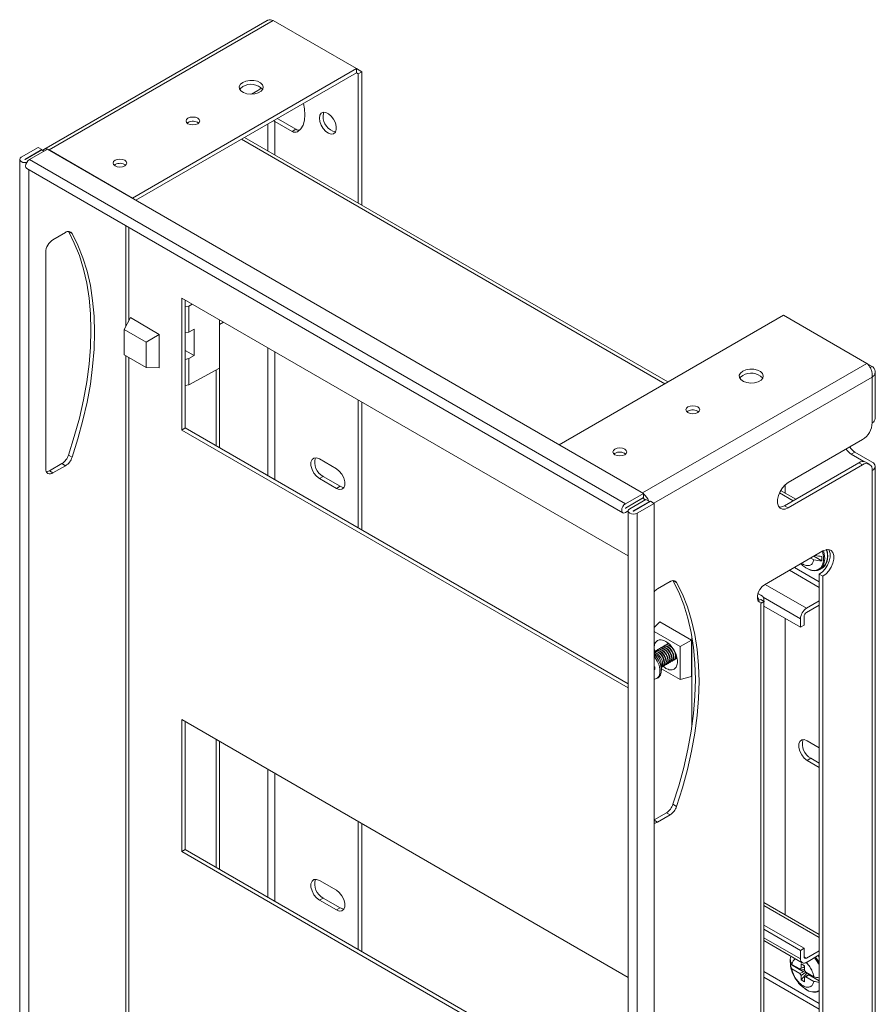
# Model space of a CAD drawing. Units: millimetres. Extents: x 23880 to 25331, y 5574 to 7285.
# Drawn here: x 25082 to 25331, y 6694 to 6981 of the extents above; entities that cross this region are included whole.
import ezdxf

# ---------------------------------------------------------------- set-up
doc = ezdxf.new("R2010")
doc.units = ezdxf.units.MM

msp = doc.modelspace()

# ---------------------------------------------------------------- linework, layer by layer
at = {"color": 7, "linetype": 'Continuous', "lineweight": 15}
for p, q in [((25154.23, 6980.27), (25089.34, 6942.81)), ((25090.84, 6942.66), (25156.01, 6980.28)), ((25156.01, 6980.28), (25180.23, 6966.3)), ((25180.23, 6966.3), (25115.06, 6928.68)), ((25116.1, 6928.05), (25180.23, 6965.07)), ((25180.23, 6966.3), (25180.23, 6965.07)), ((25181.79, 6965.4), (25180.23, 6966.3)), ((25180.73, 6964.79), (25180.23, 6965.07)), ((25181.79, 6965.4), (25180.73, 6964.79)), ((25180.73, 6927.19), (25180.73, 6964.79)), ((25181.79, 6926.58), (25181.79, 6965.4)), ((25151.56, 6959.95), (25149.66, 6958.85)), ((25131.23, 6950.67), (25130.95, 6950.46)), ((25156.51, 6950.97), (25161.55, 6948.06)), ((25157.19, 6951.77), (25157.57, 6951.58)), ((25162.61, 6948.67), (25157.57, 6951.58)), ((25161.55, 6948.06), (25162.61, 6948.67)), ((25270.73, 6875.24), (25147.67, 6946.28)), ((25082.76, 6940.52), (25087.68, 6943.36)), ((25083.82, 6939.91), (25088.74, 6942.75)), ((25088.72, 6942.66), (25083.89, 6939.87)), ((25090.4, 6942.89), (25085.13, 6939.85)), ((25088.74, 6942.75), (25087.68, 6943.36)), ((25089, 6942.49), (25088.72, 6942.66)), ((25088.74, 6942.75), (25088.74, 6942.65)), ((25089.36, 6942.29), (25089, 6942.49)), ((25263.64, 6842.88), (25090.4, 6942.89)), ((25090.57, 6942.79), (25090.84, 6942.66)), ((25115.06, 6928.68), (25090.84, 6942.66)), ((25082.31, 6939.89), (25082.31, 6573.67)), ((25258.37, 6839.84), (25085.13, 6939.85)), ((25110.02, 6938.42), (25109.74, 6938.22)), ((25084.36, 6937.24), (25257.6, 6837.23)), ((25115.06, 6928.66), (25115.06, 6928.68)), ((25113.13, 6920.63), (25113.13, 6891.39)), ((25091.99, 6916.58), (25095.63, 6918.68)), ((25089.87, 6850.03), (25089.87, 6912.9)), ((25129.39, 6899.64), (25259.16, 6824.73)), ((25129.39, 6861.26), (25129.39, 6899.64)), ((25130.45, 6899.03), (25130.45, 6861.88)), ((25132.48, 6897.86), (25131.44, 6897.3)), ((25131.44, 6897.3), (25130.45, 6897.09)), ((25131.44, 6889.71), (25131.44, 6897.3)), ((25114.47, 6893.93), (25112.67, 6890.51)), ((25114.47, 6893.93), (25122.89, 6889.07)), ((25140.43, 6879.22), (25140.43, 6893.27)), ((25140.43, 6891.97), (25141.55, 6892.62)), ((25304.33, 6894.64), (25239.16, 6857.01)), ((25328.55, 6880.65), (25304.33, 6894.64)), ((25112.67, 6890.51), (25119.03, 6886.84)), ((25112.67, 6883.16), (25112.67, 6890.51)), ((25130.45, 6889.5), (25131.44, 6889.71)), ((25133.07, 6890.58), (25131.44, 6889.71)), ((25133.07, 6882.9), (25133.07, 6890.58)), ((25122.89, 6889.07), (25119.03, 6886.84)), ((25119.03, 6886.84), (25119.03, 6879.49)), ((25122.89, 6889.07), (25122.89, 6879.34)), ((25130.45, 6884.41), (25133.07, 6882.9)), ((25119.03, 6879.49), (25112.67, 6883.16)), ((25113.13, 6882.9), (25113.13, 6646.42)), ((25131.44, 6882.03), (25130.45, 6881.82)), ((25131.44, 6882.03), (25133.07, 6882.9)), ((25131.44, 6874.44), (25131.44, 6882.03)), ((25330.11, 6879.75), (25328.55, 6880.65)), ((25122.89, 6879.34), (25119.03, 6879.49)), ((25140.43, 6879.22), (25131.44, 6874.44)), ((25139.37, 6878.66), (25139.37, 6856.73)), ((25140.43, 6879.22), (25140.43, 6856.12)), ((25329.52, 6879.41), (25330.11, 6879.75)), ((25330.99, 6864.61), (25330.99, 6878.21)), ((25330.11, 6876.66), (25330.11, 6863.39)), ((25131.44, 6874.44), (25130.45, 6874.23)), ((25180.73, 6832.85), (25180.73, 6870)), ((25181.79, 6832.24), (25181.79, 6869.39)), ((25276.55, 6866.76), (25276.26, 6866.55)), ((25129.39, 6861.26), (25130.45, 6861.88)), ((25259.16, 6786.35), (25129.39, 6861.26)), ((25130.45, 6861.88), (25259.16, 6787.57)), ((25327.28, 6858.49), (25305.71, 6846.04)), ((25325.07, 6854.87), (25324.01, 6854.25)), ((25325.07, 6854.87), (25330.11, 6851.96)), ((25096.48, 6853.99), (25097.54, 6853.38)), ((25169.42, 6852.88), (25174.37, 6850.03)), ((25255.33, 6854.51), (25255.05, 6854.31)), ((25327.7, 6852.12), (25324.01, 6854.25)), ((25094.57, 6851.52), (25090.93, 6849.42)), ((25090.93, 6849.42), (25091.99, 6848.81)), ((25095.63, 6850.91), (25091.99, 6848.81)), ((25094.57, 6851.52), (25095.63, 6850.91)), ((25304.65, 6839.3), (25326.22, 6851.75)), ((25305.71, 6838.69), (25327.28, 6851.14)), ((25326.22, 6851.75), (25327.28, 6851.14)), ((25329.28, 6851.34), (25328.22, 6851.95)), ((25330.11, 6849.51), (25330.11, 6540.04)), ((25330.99, 6541.26), (25330.99, 6850.73)), ((25170.48, 6847.78), (25169.42, 6847.17)), ((25174.37, 6844.31), (25169.42, 6847.17)), ((25175.43, 6844.92), (25170.48, 6847.78)), ((25175.43, 6844.92), (25174.37, 6844.31)), ((25307.86, 6841.15), (25303.47, 6843.68)), ((25304.83, 6845.38), (25304.83, 6842.9)), ((25258.37, 6839.84), (25263.64, 6842.88)), ((25263.64, 6841.66), (25258.37, 6838.62)), ((25263.64, 6841.58), (25258.37, 6838.53)), ((25264.35, 6841.14), (25259.61, 6838.41)), ((25260.67, 6837.8), (25265.41, 6840.53)), ((25265.66, 6840.59), (25260.74, 6837.75)), ((25263.64, 6842.88), (25263.64, 6841.66)), ((25265.12, 6840.69), (25264.35, 6841.14)), ((25265.12, 6840.69), (25265.41, 6840.53)), ((25265.41, 6840.53), (25265.41, 6840.45)), ((25266.72, 6839.98), (25265.66, 6840.59)), ((25259.16, 6837.76), (25258.37, 6837.31)), ((25259.16, 6837.78), (25259.16, 6471.56)), ((25266.72, 6839.98), (25261.8, 6837.14)), ((25266.72, 6473.76), (25266.72, 6839.98)), ((25305.71, 6838.69), (25304.65, 6839.3)), ((25261.8, 6470.92), (25261.8, 6837.14)), ((25315.79, 6826.13), (25298.82, 6816.34)), ((25312.22, 6824.07), (25313.13, 6823.54)), ((25313.14, 6824.6), (25315.44, 6823.27)), ((25315.44, 6823.27), (25315.44, 6824.58)), ((25314.85, 6820.77), (25314.7, 6820.69)), ((25314.85, 6820.77), (25315.58, 6821.19)), ((25315.79, 6818.79), (25314.73, 6819.4)), ((25314.73, 6554.84), (25314.73, 6819.4)), ((25315.79, 6554.23), (25315.79, 6818.79)), ((25271.35, 6817.22), (25267.71, 6815.12)), ((25296.89, 6813.78), (25297.76, 6813.28)), ((25297.76, 6812.05), (25298.54, 6811.6)), ((25298.64, 6811.54), (25298.64, 6812.05)), ((25298.82, 6811.44), (25297.76, 6810.83)), ((25297.76, 6810.83), (25297.76, 6541.37)), ((25298.54, 6811.6), (25298.82, 6811.44)), ((25298.64, 6542.59), (25298.64, 6811.33)), ((25298.64, 6810.11), (25309.25, 6803.98)), ((25311.02, 6809.5), (25314.73, 6811.64)), ((25314.73, 6810.41), (25311.02, 6808.27)), ((25304.83, 6806.54), (25304.83, 6720.42)), ((25309.25, 6803.98), (25309.25, 6806.43)), ((25310.31, 6807.05), (25310.31, 6804.6)), ((25268.33, 6805.55), (25266.72, 6803.91)), ((25277.53, 6800.24), (25268.33, 6805.55)), ((25309.25, 6803.98), (25310.31, 6804.6)), ((25266.72, 6802.7), (25274.25, 6798.35)), ((25266.88, 6796.8), (25266.72, 6797.82)), ((25268.36, 6797.84), (25268.25, 6797.77)), ((25268.91, 6798.15), (25268.8, 6798.09)), ((25269.46, 6798.47), (25269.35, 6798.41)), ((25270.02, 6798.79), (25269.9, 6798.73)), ((25270.57, 6799.11), (25270.46, 6799.04)), ((25270.95, 6799.22), (25270.57, 6799.11)), ((25274.25, 6798.35), (25277.53, 6800.24)), ((25274.25, 6798.35), (25274.25, 6788.77)), ((25277.53, 6789.63), (25277.53, 6800.24)), ((25266.79, 6796.4), (25266.72, 6796.44)), ((25266.79, 6796.66), (25267.41, 6796.44)), ((25267.41, 6796.44), (25266.79, 6796.66)), ((25267.26, 6797.2), (25267.15, 6797.14)), ((25267.81, 6797.52), (25267.7, 6797.45)), ((25272.96, 6794.71), (25273.07, 6794.78)), ((25266.89, 6792.52), (25266.72, 6792.61)), ((25266.89, 6791.68), (25266.89, 6792.52)), ((25268.83, 6792.87), (25268.83, 6792.93)), ((25268.83, 6791.42), (25268.83, 6792.87)), ((25274.25, 6788.77), (25268.83, 6791.9)), ((25269.1, 6792.49), (25269.21, 6792.55)), ((25270.1, 6792.03), (25269.25, 6792.72)), ((25269.65, 6792.81), (25269.76, 6792.87)), ((25270.2, 6793.12), (25270.31, 6793.19)), ((25270.75, 6793.44), (25270.86, 6793.51)), ((25271.3, 6793.76), (25271.41, 6793.82)), ((25271.85, 6794.08), (25271.96, 6794.14)), ((25272.4, 6794.4), (25272.52, 6794.46)), ((25266.72, 6791.77), (25266.89, 6791.68)), ((25267.48, 6789.07), (25267.87, 6789.29)), ((25274.25, 6788.77), (25277.53, 6789.63)), ((25129.39, 6777.16), (25259.16, 6702.25)), ((25129.39, 6738.78), (25129.39, 6777.16)), ((25130.45, 6776.55), (25130.45, 6739.39)), ((25139.37, 6771.4), (25139.37, 6734.25)), ((25140.43, 6770.79), (25140.43, 6733.63)), ((25311.19, 6771.01), (25314.73, 6768.97)), ((25311.19, 6765.3), (25312.25, 6765.91)), ((25314.73, 6763.26), (25311.19, 6765.3)), ((25314.73, 6764.48), (25312.25, 6765.91)), ((25273.25, 6751.92), (25272.19, 6752.53)), ((25266.72, 6748), (25270.29, 6750.06)), ((25267.71, 6747.34), (25271.35, 6749.45)), ((25270.29, 6750.06), (25271.35, 6749.45)), ((25180.73, 6710.37), (25180.73, 6747.52)), ((25181.79, 6709.75), (25181.79, 6746.91)), ((25130.45, 6739.39), (25129.39, 6738.78)), ((25259.16, 6663.87), (25129.39, 6738.78)), ((25130.45, 6739.39), (25259.16, 6665.09)), ((25169.42, 6730.4), (25174.37, 6727.55)), ((25170.48, 6725.3), (25169.42, 6724.69)), ((25174.37, 6721.83), (25169.42, 6724.69)), ((25175.43, 6722.44), (25170.48, 6725.3)), ((25314.73, 6714.7), (25298.64, 6723.99)), ((25175.43, 6722.44), (25174.37, 6721.83)), ((25298.64, 6717.43), (25310.31, 6710.69)), ((25309.25, 6710.08), (25298.64, 6716.21)), ((25298.64, 6712.91), (25309.77, 6706.49)), ((25310.31, 6710.69), (25309.25, 6710.08)), ((25309.25, 6707.63), (25309.25, 6710.08)), ((25310.31, 6710.69), (25310.31, 6708.24)), ((25311.02, 6707.84), (25314.73, 6709.98)), ((25306.31, 6707.37), (25306.31, 6706.06)), ((25306.31, 6706.54), (25306.33, 6706.08)), ((25306.31, 6706.06), (25310.1, 6703.87)), ((25309.45, 6706.13), (25310.46, 6705.55)), ((25309.45, 6706.13), (25309.45, 6704.87)), ((25314.73, 6708.75), (25311.02, 6706.61)), ((25309.1, 6704.69), (25306.78, 6706.03)), ((25309.1, 6703.39), (25306.78, 6704.73)), ((25310.1, 6705.18), (25309.1, 6704.69)), ((25309.1, 6703.39), (25310.1, 6703.87)), ((25309.35, 6704.38), (25309.35, 6704.81)), ((25310.46, 6704.59), (25309.35, 6704.38)), ((25310.06, 6703.97), (25309.35, 6704.38)), ((25309.45, 6704.87), (25310.46, 6705.35)), ((25310.8, 6703.72), (25309.45, 6702.81)), ((25309.45, 6701.55), (25311.12, 6703.47)), ((25310.03, 6705.15), (25310.06, 6705.13)), ((25310.46, 6705.32), (25310.06, 6705.13)), ((25310.06, 6703.97), (25310.52, 6704.19)), ((25310.46, 6704.29), (25310.46, 6705.55)), ((25313.13, 6702.37), (25310.81, 6703.71)), ((25311.12, 6703.47), (25311.12, 6703.53)), ((25311.12, 6703.47), (25311.76, 6703.11)), ((25309.45, 6702.81), (25309.45, 6701.55)), ((25310.46, 6700.97), (25309.45, 6701.55)), ((25310.46, 6702.23), (25311.8, 6703.13)), ((25310.46, 6700.97), (25310.46, 6702.23)), ((25311.65, 6702.98), (25310.81, 6702.4)), ((25310.81, 6702.4), (25313.13, 6701.06)), ((25311.65, 6702.98), (25314.73, 6701.2)), ((25311.83, 6703.12), (25311.69, 6703.03)), ((25312.4, 6702.62), (25311.69, 6703.03)), ((25312.4, 6702.79), (25312.4, 6702.62))]:
    msp.add_line(p, q, dxfattribs=at)
at = {"color": 8, "linetype": 'Continuous', "lineweight": 15}
for p, q in [((25154.39, 6942.4), (25154.39, 6950.16)), ((25156.51, 6950.97), (25156.51, 6941.17)), ((25146.79, 6945.77), (25269.85, 6874.73)), ((25083.82, 6939.91), (25083.82, 6939.87)), ((25084.95, 6936.9), (25084.95, 6573.43)), ((25096.57, 6918.97), (25097.54, 6918.41)), ((25114.01, 6893.06), (25114.01, 6920.13)), ((25154.39, 6848.05), (25154.39, 6885.21)), ((25156.51, 6883.98), (25156.51, 6846.83)), ((25114.01, 6648.09), (25114.01, 6882.39)), ((25328.55, 6880.65), (25263.38, 6843.03)), ((25266.65, 6840.02), (25330.11, 6876.66)), ((25303.14, 6843.03), (25307.12, 6840.73)), ((25258.37, 6838.53), (25258.34, 6838.55)), ((25260.67, 6837.75), (25260.67, 6837.8)), ((25314.73, 6815.52), (25306.06, 6820.52)), ((25307.48, 6821.34), (25314.73, 6817.15)), ((25273.25, 6816.95), (25272.28, 6817.51)), ((25298.99, 6816.44), (25311.02, 6809.5)), ((25298.43, 6812.68), (25309.25, 6806.43)), ((25277.7, 6801.35), (25277.7, 6775.1)), ((25266.79, 6796.4), (25266.75, 6796.42)), ((25154.39, 6725.57), (25154.39, 6762.72)), ((25156.51, 6761.5), (25156.51, 6724.35)), ((25267.71, 6747.34), (25266.72, 6747.91)), ((25298.64, 6723.15), (25314.73, 6713.86)), ((25309.25, 6707.63), (25298.64, 6713.76)), ((25311.02, 6707.84), (25310.31, 6708.24)), ((25314.35, 6708.54), (25314.73, 6708.07)), ((25298.64, 6703.96), (25314.73, 6694.67)), ((25314.73, 6693.04), (25298.64, 6702.33))]:
    msp.add_line(p, q, dxfattribs=at)
at = {"color": 7, "linetype": 'Continuous', "lineweight": 15, "flags": 128}
for points in [[(25147.14, 6962.3), (25146.48, 6961.76), (25146.15, 6961.12), (25146.19, 6960.46), (25146.61, 6959.84), (25147.36, 6959.33), (25148.35, 6958.99), (25149.48, 6958.85), (25150.62, 6958.94), (25151.65, 6959.23), (25152.47, 6959.7), (25152.97, 6960.3), (25153.12, 6960.96), (25152.88, 6961.61), (25152.29, 6962.18), (25151.41, 6962.61), (25150.34, 6962.85), (25149.19, 6962.88), (25148.08, 6962.69), (25147.14, 6962.3)], [(25147.14, 6961.08), (25146.48, 6960.54), (25146.28, 6960.26)], [(25152.56, 6960.74), (25152.12, 6960.33), (25151.56, 6959.95)], [(25164.77, 6956.15), (25165.08, 6954.65), (25165.22, 6952.88), (25165.08, 6951.27), (25164.67, 6949.88), (25164, 6948.75), (25163.09, 6947.94)], [(25131.23, 6951.89), (25130.8, 6951.52), (25130.65, 6951.08), (25130.8, 6950.63), (25131.23, 6950.26), (25131.88, 6950.01), (25132.65, 6949.92), (25133.41, 6950.01), (25134.06, 6950.26), (25134.5, 6950.63), (25134.65, 6951.08), (25134.5, 6951.52), (25134.06, 6951.89), (25133.41, 6952.14), (25132.65, 6952.23), (25131.88, 6952.14), (25131.23, 6951.89)], [(25169.42, 6951.89), (25169.55, 6952.74), (25169.94, 6953.34), (25170.54, 6953.63), (25171.29, 6953.58), (25172.1, 6953.19), (25172.89, 6952.5), (25173.57, 6951.6), (25174.07, 6950.56), (25174.33, 6949.52), (25174.33, 6948.58), (25174.07, 6947.84), (25173.57, 6947.39), (25172.89, 6947.27), (25172.1, 6947.49), (25171.29, 6948.04), (25170.54, 6948.85), (25169.94, 6949.83), (25169.55, 6950.88), (25169.42, 6951.89)], [(25170.48, 6952.5), (25170.61, 6953.35), (25170.76, 6953.66)], [(25156.09, 6951.14), (25156.29, 6951.08), (25156.51, 6950.97)], [(25084.36, 6939.05), (25083.86, 6939), (25083.27, 6939.06), (25082.76, 6939.26), (25082.43, 6939.55), (25082.31, 6939.89), (25082.43, 6940.23), (25082.76, 6940.52)], [(25083.82, 6939.91), (25083.81, 6939.9), (25083.81, 6939.89), (25083.81, 6939.88), (25083.82, 6939.87), (25083.84, 6939.86), (25083.86, 6939.86), (25083.88, 6939.86), (25083.89, 6939.87)], [(25085.13, 6939.85), (25084.71, 6939.51), (25084.36, 6939.03), (25084.12, 6938.49), (25084.04, 6937.95), (25084.12, 6937.52), (25084.36, 6937.24), (25084.36, 6937.24)], [(25110.02, 6939.65), (25109.59, 6939.27), (25109.44, 6938.83), (25109.59, 6938.39), (25110.02, 6938.01), (25110.67, 6937.76), (25111.44, 6937.68), (25112.2, 6937.76), (25112.85, 6938.01), (25113.28, 6938.39), (25113.44, 6938.83), (25113.28, 6939.27), (25112.85, 6939.65), (25112.2, 6939.9), (25111.44, 6939.98), (25110.67, 6939.9), (25110.02, 6939.65)], [(25096.48, 6919.02), (25098.19, 6915.62), (25099.65, 6911.96), (25100.85, 6908.05), (25101.79, 6903.91), (25102.46, 6899.55), (25102.87, 6895), (25103, 6890.28), (25102.87, 6885.39), (25102.46, 6880.37), (25101.79, 6875.24), (25100.85, 6870.01), (25099.65, 6864.71), (25098.19, 6859.36), (25096.48, 6853.99)], [(25097.54, 6918.41), (25099.25, 6915.01), (25100.71, 6911.35), (25101.91, 6907.44), (25102.85, 6903.3), (25103.52, 6898.94), (25103.93, 6894.39), (25104.07, 6889.66), (25103.93, 6884.78), (25103.52, 6879.76), (25102.85, 6874.62), (25101.91, 6869.4), (25100.71, 6864.1), (25099.25, 6858.75), (25097.54, 6853.38)], [(25292.46, 6878.39), (25293.39, 6878.78), (25294.5, 6878.97), (25295.65, 6878.94), (25296.72, 6878.7), (25297.6, 6878.27), (25298.19, 6877.7), (25298.43, 6877.05), (25298.28, 6876.39), (25297.78, 6875.79), (25296.96, 6875.32), (25295.93, 6875.03), (25294.79, 6874.94), (25293.66, 6875.08), (25292.67, 6875.42), (25291.92, 6875.93), (25291.5, 6876.55), (25291.46, 6877.21), (25291.79, 6877.85), (25292.46, 6878.39)], [(25292.46, 6877.17), (25291.79, 6876.63), (25291.59, 6876.35)], [(25276.55, 6867.98), (25277.19, 6868.23), (25277.96, 6868.32), (25278.73, 6868.23), (25279.37, 6867.98), (25279.81, 6867.61), (25279.96, 6867.17), (25279.81, 6866.72), (25279.37, 6866.35), (25278.73, 6866.1), (25277.96, 6866.01), (25277.19, 6866.1), (25276.55, 6866.35), (25276.11, 6866.72), (25275.96, 6867.17), (25276.11, 6867.61), (25276.55, 6867.98)], [(25255.33, 6855.74), (25255.98, 6855.99), (25256.75, 6856.07), (25257.51, 6855.99), (25258.16, 6855.74), (25258.59, 6855.36), (25258.75, 6854.92), (25258.59, 6854.48), (25258.16, 6854.1), (25257.51, 6853.85), (25256.75, 6853.77), (25255.98, 6853.85), (25255.33, 6854.1), (25254.9, 6854.48), (25254.75, 6854.92), (25254.9, 6855.36), (25255.33, 6855.74)], [(25169.42, 6847.17), (25168.57, 6847.83), (25167.83, 6848.76), (25167.28, 6849.83), (25166.98, 6850.94), (25166.98, 6851.93), (25167.28, 6852.69), (25167.83, 6853.13), (25168.57, 6853.2), (25169.42, 6852.88)], [(25174.37, 6850.03), (25175.21, 6849.37), (25175.96, 6848.44), (25176.51, 6847.36), (25176.81, 6846.26), (25176.81, 6845.27), (25176.51, 6844.5), (25175.96, 6844.06), (25175.21, 6843.99), (25174.37, 6844.31)], [(25176.57, 6844.59), (25176.28, 6844.61), (25175.43, 6844.92)], [(25305.71, 6846.04), (25304.82, 6845.37), (25303.99, 6844.46), (25303.31, 6843.38), (25302.82, 6842.22), (25302.56, 6841.07), (25302.56, 6840.02), (25302.82, 6839.17), (25303.31, 6838.57), (25303.99, 6838.28), (25304.82, 6838.32), (25305.71, 6838.69)], [(25258.37, 6837.31), (25257.95, 6837.16), (25257.6, 6837.23), (25257.36, 6837.51), (25257.28, 6837.94), (25257.36, 6838.48), (25257.6, 6839.02), (25257.95, 6839.5), (25258.37, 6839.84)], [(25258.37, 6838.62), (25258.36, 6838.61), (25258.35, 6838.59), (25258.34, 6838.57), (25258.34, 6838.55), (25258.34, 6838.54), (25258.35, 6838.53), (25258.36, 6838.53), (25258.37, 6838.53)], [(25261.8, 6837.14), (25261.3, 6836.95), (25260.71, 6836.88), (25260.11, 6836.95), (25259.61, 6837.14), (25259.27, 6837.43), (25259.16, 6837.78), (25259.27, 6838.12), (25259.61, 6838.41)], [(25260.74, 6837.75), (25260.73, 6837.75), (25260.71, 6837.75), (25260.69, 6837.75), (25260.67, 6837.75), (25260.66, 6837.76), (25260.66, 6837.78), (25260.66, 6837.79), (25260.67, 6837.8)], [(25303, 6838.88), (25303.76, 6838.93), (25304.65, 6839.3)], [(25314.73, 6819.4), (25315.63, 6820.06), (25316.45, 6820.97), (25317.13, 6822.05), (25317.62, 6823.22), (25317.88, 6824.37), (25317.88, 6825.41), (25317.62, 6826.27), (25317.45, 6826.55)], [(25315.79, 6818.79), (25316.69, 6819.45), (25317.51, 6820.36), (25318.19, 6821.44), (25318.68, 6822.6), (25318.94, 6823.76), (25318.94, 6824.8), (25318.68, 6825.66), (25318.19, 6826.25), (25317.51, 6826.54), (25316.69, 6826.5), (25315.79, 6826.13)], [(25272.19, 6752.53), (25273.9, 6757.9), (25275.36, 6763.25), (25276.56, 6768.55), (25277.5, 6773.77), (25278.18, 6778.91), (25278.59, 6783.93), (25278.72, 6788.81), (25278.59, 6793.54), (25278.18, 6798.09), (25277.5, 6802.45), (25276.56, 6806.59), (25275.36, 6810.5), (25273.9, 6814.16), (25272.19, 6817.56)], [(25273.25, 6751.92), (25274.96, 6757.29), (25276.42, 6762.63), (25277.62, 6767.93), (25278.57, 6773.16), (25279.24, 6778.3), (25279.65, 6783.32), (25279.78, 6788.2), (25279.65, 6792.93), (25279.24, 6797.48), (25278.57, 6801.84), (25277.62, 6805.98), (25276.42, 6809.89), (25274.96, 6813.55), (25273.25, 6816.95)], [(25298.82, 6816.34), (25298.09, 6815.77), (25297.46, 6814.98), (25296.98, 6814.05), (25296.73, 6813.11), (25296.73, 6812.26), (25296.98, 6811.6), (25297.46, 6811.22), (25298.09, 6811.17), (25298.82, 6811.44)], [(25296.88, 6811.76), (25297.03, 6811.78), (25297.76, 6812.05)], [(25269.06, 6797.39), (25268.38, 6797.63), (25267.81, 6797.52)], [(25270.51, 6793.35), (25270.75, 6793.44), (25271.13, 6793.88), (25271.27, 6794.59), (25271.13, 6795.45), (25270.75, 6796.33), (25270.18, 6797.1), (25269.5, 6797.65), (25268.82, 6797.88), (25268.25, 6797.77), (25268.05, 6797.61)], [(25269.61, 6797.71), (25268.94, 6797.95), (25268.36, 6797.84)], [(25271.06, 6793.67), (25271.3, 6793.76), (25271.69, 6794.2), (25271.82, 6794.9), (25271.69, 6795.76), (25271.3, 6796.65), (25270.73, 6797.42), (25270.05, 6797.97), (25269.38, 6798.2), (25268.8, 6798.09), (25268.6, 6797.93)], [(25270.16, 6798.03), (25269.49, 6798.27), (25268.91, 6798.15)], [(25271.61, 6793.98), (25271.85, 6794.08), (25272.24, 6794.52), (25272.37, 6795.22), (25272.24, 6796.08), (25271.85, 6796.96), (25271.28, 6797.74), (25270.6, 6798.28), (25269.93, 6798.52), (25269.35, 6798.41), (25269.15, 6798.25)], [(25270.71, 6798.35), (25270.04, 6798.58), (25269.46, 6798.47)], [(25270.86, 6793.51), (25270.86, 6793.51), (25271.24, 6793.95), (25271.38, 6794.65), (25271.24, 6795.51), (25270.86, 6796.39), (25270.29, 6797.17), (25269.61, 6797.71)], [(25272.16, 6794.3), (25272.4, 6794.4), (25272.79, 6794.84), (25272.92, 6795.54), (25272.79, 6796.4), (25272.4, 6797.28), (25271.83, 6798.06), (25271.15, 6798.6), (25270.48, 6798.84), (25269.9, 6798.73), (25269.7, 6798.57)], [(25271.27, 6798.67), (25270.59, 6798.9), (25270.02, 6798.79)], [(25271.41, 6793.82), (25271.41, 6793.82), (25271.8, 6794.26), (25271.93, 6794.97), (25271.8, 6795.83), (25271.41, 6796.71), (25270.84, 6797.48), (25270.16, 6798.03)], [(25271.04, 6799.15), (25271.03, 6799.16), (25270.46, 6799.04), (25270.26, 6798.88)], [(25271.96, 6794.14), (25271.96, 6794.14), (25272.35, 6794.58), (25272.48, 6795.29), (25272.35, 6796.15), (25271.96, 6797.03), (25271.39, 6797.8), (25270.71, 6798.35)], [(25267.96, 6796.76), (25267.28, 6796.99), (25266.71, 6796.88)], [(25268.86, 6792.39), (25269.1, 6792.49), (25269.48, 6792.93), (25269.62, 6793.63), (25269.48, 6794.49), (25269.1, 6795.37), (25268.52, 6796.15), (25267.85, 6796.69), (25267.17, 6796.93), (25266.72, 6796.87)], [(25267.87, 6789.29), (25268.03, 6789.4), (25268.53, 6790.02), (25268.8, 6790.9), (25268.8, 6791.98), (25268.53, 6793.17), (25268.03, 6794.37), (25267.32, 6795.49), (25266.72, 6796.19)], [(25266.72, 6788.85), (25266.93, 6788.88), (25267.64, 6789.18), (25268.14, 6789.79), (25268.41, 6790.68), (25268.41, 6791.76), (25268.14, 6792.95), (25267.64, 6794.15), (25266.93, 6795.26), (25266.72, 6795.53)], [(25269.41, 6792.71), (25269.65, 6792.81), (25270.03, 6793.25), (25270.17, 6793.95), (25270.03, 6794.81), (25269.65, 6795.69), (25269.08, 6796.47), (25268.4, 6797.01), (25267.72, 6797.25), (25267.15, 6797.14), (25266.95, 6796.97)], [(25268.51, 6797.08), (25267.83, 6797.31), (25267.26, 6797.2)], [(25269.96, 6793.03), (25270.2, 6793.12), (25270.58, 6793.56), (25270.72, 6794.27), (25270.58, 6795.13), (25270.2, 6796.01), (25269.63, 6796.78), (25268.95, 6797.33), (25268.27, 6797.56), (25267.7, 6797.45), (25267.5, 6797.29)], [(25269.21, 6792.55), (25269.21, 6792.55), (25269.59, 6792.99), (25269.73, 6793.7), (25269.59, 6794.55), (25269.21, 6795.44), (25268.63, 6796.21), (25267.96, 6796.76)], [(25269.76, 6792.87), (25269.76, 6792.87), (25270.14, 6793.31), (25270.28, 6794.01), (25270.14, 6794.87), (25269.76, 6795.76), (25269.19, 6796.53), (25268.51, 6797.08)], [(25270.31, 6793.19), (25270.31, 6793.19), (25270.69, 6793.63), (25270.83, 6794.33), (25270.69, 6795.19), (25270.31, 6796.07), (25269.74, 6796.85), (25269.06, 6797.39)], [(25272.52, 6794.46), (25272.52, 6794.46), (25272.9, 6794.9), (25273.03, 6795.6), (25272.9, 6796.46), (25272.88, 6796.53)], [(25272.72, 6794.62), (25272.96, 6794.71), (25273.34, 6795.15)], [(25273.07, 6794.78), (25273.07, 6794.78), (25273.36, 6795.06)], [(25269.18, 6793.38), (25269.04, 6792.67), (25268.83, 6792.36)], [(25311.19, 6765.3), (25310.35, 6765.96), (25309.6, 6766.89), (25309.05, 6767.97), (25308.76, 6769.07), (25308.76, 6770.06), (25309.05, 6770.82), (25309.6, 6771.26), (25310.35, 6771.33), (25311.19, 6771.01)], [(25169.42, 6724.69), (25168.57, 6725.35), (25167.83, 6726.27), (25167.28, 6727.35), (25166.98, 6728.46), (25166.98, 6729.45), (25167.28, 6730.21), (25167.83, 6730.65), (25168.57, 6730.72), (25169.42, 6730.4)], [(25174.37, 6727.55), (25175.21, 6726.88), (25175.96, 6725.96), (25176.51, 6724.88), (25176.81, 6723.78), (25176.81, 6722.78), (25176.51, 6722.02), (25175.96, 6721.58), (25175.21, 6721.51), (25174.37, 6721.83)], [(25176.57, 6722.1), (25176.28, 6722.13), (25175.43, 6722.44)]]:
    msp.add_lwpolyline(points, dxfattribs=at)
at = {"color": 8, "linetype": 'Continuous', "lineweight": 15, "flags": 128}
for points in [[(25315.97, 6826.23), (25316.18, 6825.32), (25316.3, 6823.98), (25316.18, 6822.78), (25315.81, 6821.78), (25315.22, 6821.04), (25314.85, 6820.77)], [(25315.62, 6826.04), (25315.64, 6825.97), (25315.9, 6824.56), (25315.9, 6823.26), (25315.64, 6822.15), (25315.13, 6821.28), (25314.41, 6820.71), (25313.51, 6820.45), (25312.48, 6820.53), (25311.37, 6820.95), (25310.74, 6821.32)], [(25313.62, 6708.12), (25314.44, 6707.04), (25314.73, 6706.58)]]:
    msp.add_lwpolyline(points, dxfattribs=at)
at = {"color": 7, "linetype": 'Continuous', "lineweight": 15}
for centre, radius, start, end in [((25149.55, 6957.1), 4.64, 42.8225, 121.1826), ((25175.12, 6952.41), 4.64, 178.8126, 257.1848), ((25132.63, 6948.15), 2.88, 53.4722, 119.0211), ((25162.43, 6949.26), 1.48, 233.986, 296.825), ((25163.59, 6950.19), 1.81, 237.3117, 272.3302), ((25089.94, 6941.76), 1.19, 69.2018, 141.871), ((25111.42, 6935.9), 2.88, 53.4722, 119.0211), ((25096.46, 6917.69), 1.29, 33.7648, 129.9782), ((25094.47, 6912.69), 4.61, 122.6054, 177.3944), ((25294.86, 6873.19), 4.64, 42.8224, 121.1828), ((25277.94, 6864.24), 2.88, 53.4723, 119.0209), ((25329.49, 6864.76), 1.51, 294.3746, 354.3051), ((25323.97, 6863.67), 6.15, 302.6056, 357.3945), ((25256.73, 6851.99), 2.88, 53.4723, 119.0209), ((25326.29, 6857.92), 4.32, 209.9519, 238.0367), ((25327.35, 6858.53), 4.32, 209.9519, 238.0367), ((25092.06, 6855.43), 4.65, 302.7611, 341.9912), ((25093.12, 6854.82), 4.65, 302.7611, 341.9912), ((25172.65, 6851.82), 4.59, 162.2618, 241.7356), ((25327.39, 6850.12), 2.01, 65.6928, 125.6173), ((25329.64, 6850.73), 1.31, 290.7834, 69.2169), ((25091.16, 6849.82), 1.31, 170.7861, 309.203), ((25089.91, 6851.04), 1.91, 274.2963, 302.1004), ((25328.38, 6849.79), 1.75, 350.786, 129.203), ((25260.58, 6838.96), 4.86, 20.8689, 50.9964), ((25261.94, 6839.76), 2.42, 29.7112, 45.1945), ((25316.2, 6839.8), 16.55, 259.3033, 267.3495), ((25316.22, 6841.27), 16.71, 260.7749, 267.3244), ((25269.73, 6811.78), 3.9, 121.1597, 140.4458), ((25272.18, 6816.23), 1.29, 33.7652, 129.9771), ((25296.47, 6812.05), 0.651, 335.7559, 69.602), ((25297.29, 6812.04), 1.32, 340.5384, 69.2585), ((25313.09, 6806.26), 3.84, 122.6056, 177.3945), ((25311.84, 6806.98), 1.54, 122.605, 177.395), ((25266.55, 6795.07), 1.61, 58.0116, 84.176), ((25266.55, 6795.07), 1.61, 58.0272, 84.1712), ((25265.34, 6793.2), 3.84, 2.6053, 57.3948), ((25265.34, 6793.2), 3.84, 2.6058, 57.3944), ((25314.43, 6769.95), 4.59, 162.2617, 241.7356), ((25267.77, 6753.97), 4.65, 302.7611, 341.9912), ((25268.83, 6753.35), 4.65, 302.7611, 341.9912), ((25266.72, 6748.9), 1.85, 270.0276, 302.4556), ((25172.65, 6729.34), 4.59, 162.2618, 241.7355), ((25311.71, 6707), 5.46, 165.0249, 184.6443), ((25310.02, 6707.92), 3.75, 188.4903, 210.2015), ((25310.02, 6706.61), 3.75, 188.4903, 210.2015), ((25310.33, 6707.46), 1.09, 170.786, 309.2033), ((25310.74, 6708.17), 0.437, 170.7862, 309.2032), ((25309.48, 6704.37), 0.499, 93.3903, 139.378), ((25311.38, 6704.37), 2.47, 203.3768, 219.0405), ((25310.46, 6704.82), 0.506, 135.0792, 142.4356), ((25312.16, 6704.83), 2.27, 202.1919, 204.8937), ((25308.54, 6702.73), 2.47, 23.3775, 39.0397), ((25310.43, 6702.73), 0.499, 273.3925, 319.3758), ((25311.29, 6703.33), 0.502, 315.0638, 322.4721), ((25316.17, 6718.41), 16.33, 259.2739, 264.9402), ((25316.17, 6717.11), 16.33, 259.2739, 264.9402)]:
    msp.add_arc(centre, radius, start, end, dxfattribs=at)
at = {"color": 8, "linetype": 'Continuous', "lineweight": 15}
for centre, radius, start, end in [((25312.47, 6824.65), 4.65, 311.9251, 23.5974), ((25264.47, 6792.7), 4.36, 2.9901, 57.8738), ((25304.51, 6700.41), 11.55, 27.7547, 40.5506), ((25313.04, 6701.56), 3.56, 229.7949, 298.3004)]:
    msp.add_arc(centre, radius, start, end, dxfattribs=at)
at = {"color": 7, "linetype": 'Continuous', "lineweight": 15}
for points, knots in [([(25156.01, 6980.28), (25155.73, 6980.36), (25155.17, 6980.53), (25154.56, 6980.48), (25154.31, 6980.28), (25154.25, 6980.24)], [0, 0, 0, 0, 0.435813, 0.871643, 1, 1, 1, 1]), ([(25330.11, 6876.66), (25330.13, 6876.97), (25330.16, 6877.61), (25329.9, 6878.64), (25329.48, 6879.58), (25328.99, 6880.26), (25328.67, 6880.55), (25328.55, 6880.65)], [0, 0, 0, 0, 0.217717, 0.435447, 0.653173, 0.870901, 1, 1, 1, 1]), ([(25330.11, 6879.75), (25330.33, 6879.55), (25330.76, 6879.15), (25331.03, 6878.42), (25330.96, 6877.69), (25330.6, 6877.08), (25330.24, 6876.77), (25330.11, 6876.66)], [0, 0, 0, 0, 0.21772, 0.435446, 0.653175, 0.870902, 1, 1, 1, 1]), ([(25317.16, 6824.77), (25317.15, 6825.04), (25317.13, 6825.64), (25316.98, 6826.28), (25316.9, 6826.63)], [0, 0, 0, 0, 0.446925, 1, 1, 1, 1]), ([(25313.13, 6823.54), (25313.03, 6823.2), (25312.83, 6822.5), (25312.12, 6821.93), (25311.18, 6821.8), (25310.41, 6822.06), (25309.89, 6822.34), (25309.73, 6822.47), (25309.62, 6822.57)], [0, 0, 0, 0, 0.2245655, 0.4491302, 0.6736969, 0.8982623, 0.9283255, 1, 1, 1, 1]), ([(25315.39, 6821.13), (25315.49, 6821.17), (25315.88, 6821.32), (25316.4, 6821.85), (25316.86, 6822.66), (25317.12, 6823.53), (25317.15, 6824.15), (25317.16, 6824.43)], [0, 0, 0, 0, 0.088095, 0.348281, 0.5856, 0.816365, 1, 1, 1, 1]), ([(25317.16, 6824.43), (25317.17, 6824.48), (25317.18, 6824.59), (25317.17, 6824.71), (25317.16, 6824.77)], [0, 0, 0, 0, 0.5000162, 1, 1, 1, 1]), ([(25309.37, 6822.43), (25309.45, 6822.35), (25309.85, 6821.92), (25310.34, 6821.6), (25310.74, 6821.34)], [0, 0, 0, 0, 0.190557, 1, 1, 1, 1]), ([(25310.7, 6821.36), (25310.8, 6821.29), (25311.15, 6821.04), (25311.78, 6820.74), (25312.6, 6820.46), (25313.41, 6820.37), (25314.12, 6820.44), (25314.51, 6820.63), (25314.66, 6820.71)], [0, 0, 0, 0, 0.067531, 0.259134, 0.454991, 0.655457, 0.863288, 1, 1, 1, 1]), ([(25266.72, 6798), (25266.77, 6798.45), (25266.87, 6799.39), (25267.64, 6800.22), (25268.77, 6800.48), (25269.66, 6800.08), (25270.1, 6799.88)], [0, 0, 0, 0, 0.239002, 0.492668, 0.746335, 1, 1, 1, 1]), ([(25270.1, 6799.88), (25270.55, 6799.56), (25271.44, 6798.93), (25272.57, 6797.37), (25273.33, 6795.64), (25273.59, 6793.94), (25273.33, 6792.55), (25272.57, 6791.69), (25271.44, 6791.43), (25270.55, 6791.83), (25270.1, 6792.03)], [0, 0, 0, 0, 0.125, 0.25, 0.375, 0.5, 0.625, 0.75, 0.875, 1, 1, 1, 1]), ([(25306.33, 6706.08), (25306.33, 6706.01), (25306.35, 6705.35), (25306.7, 6704.11), (25307.38, 6702.43), (25308.38, 6700.94), (25309.5, 6699.72), (25310.35, 6699.13), (25310.74, 6698.86)], [0, 0, 0, 0, 0.02194, 0.226999, 0.434716, 0.646277, 0.837917, 1, 1, 1, 1]), ([(25306.78, 6706.03), (25306.89, 6706.37), (25307.09, 6707.05), (25307.54, 6707.54), (25307.86, 6707.58), (25307.87, 6707.58)], [0, 0, 0, 0, 0.488687, 0.9773742, 1, 1, 1, 1]), ([(25310.95, 6706.51), (25310.97, 6706.49), (25311.35, 6706.19), (25312, 6705.3), (25312.74, 6703.96), (25313.04, 6702.94), (25313.12, 6702.43), (25313.13, 6702.37)], [0, 0, 0, 0, 0.022692, 0.334545, 0.646399, 0.958252, 1, 1, 1, 1]), ([(25314.73, 6708.39), (25314.67, 6708.47), (25314.59, 6708.58), (25314.49, 6708.68), (25314.46, 6708.71)], [0, 0, 0, 0, 0.649773, 1, 1, 1, 1]), ([(25306.49, 6705.16), (25306.5, 6705.1), (25306.52, 6705.01), (25306.55, 6704.91), (25306.56, 6704.88)], [0, 0, 0, 0, 0.661353, 1, 1, 1, 1]), ([(25313.13, 6701.06), (25313.03, 6700.71), (25312.83, 6700.02), (25312.12, 6699.45), (25311.18, 6699.32), (25310.41, 6699.57), (25309.64, 6700), (25308.87, 6700.6), (25307.9, 6701.77), (25307.17, 6703.14), (25306.87, 6704.16), (25306.79, 6704.67), (25306.78, 6704.73)], [0, 0, 0, 0, 0.120952, 0.241904, 0.362856, 0.483808, 0.500001, 0.620952, 0.741904, 0.862856, 0.983808, 1, 1, 1, 1]), ([(25310.7, 6698.88), (25310.8, 6698.81), (25311.15, 6698.56), (25311.78, 6698.25), (25312.6, 6697.98), (25313.41, 6697.89), (25314.12, 6697.96), (25314.51, 6698.15), (25314.66, 6698.23)], [0, 0, 0, 0, 0.067531, 0.259134, 0.454991, 0.655456, 0.863288, 1, 1, 1, 1])]:
    msp.add_open_spline(points, degree=3, knots=knots, dxfattribs=at)

doc.saveas('drawing.dxf')
